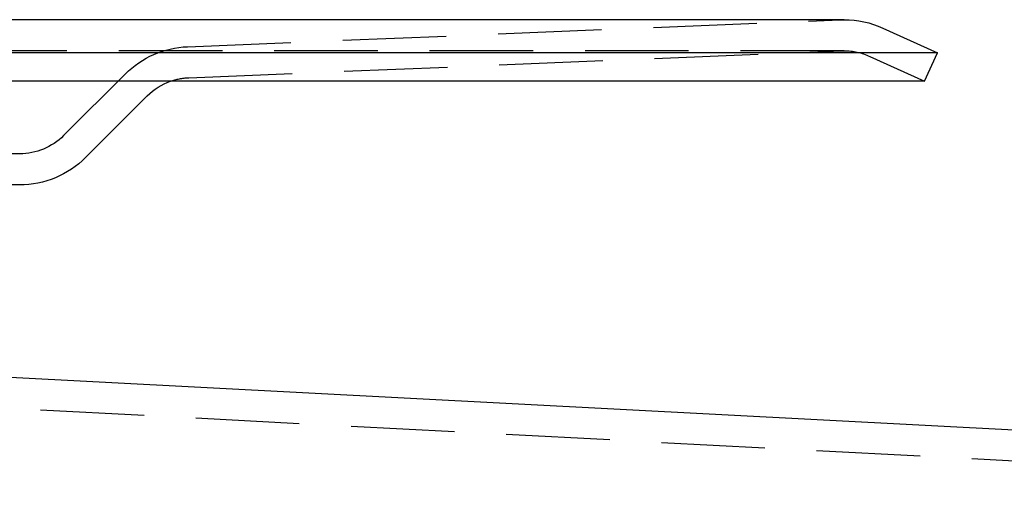
# Model space of a CAD drawing. Extents: x -280 to 343, y -301 to 385.
# Drawn here: x -124 to -76, y 218 to 241 of the extents above; entities that cross this region are included whole.
import ezdxf

# ---------------------------------------------------------------- set-up
doc = ezdxf.new("R2010")
doc.units = 0
doc.header["$LTSCALE"] = 20
doc.linetypes.add('VERDECKT', pattern=[0.375, 0.25, -0.125])
doc.layers.get('0').update_dxf_attribs({"linetype": 'CONTINUOUS'})
doc.layers.add('STEMPEL', color=3, linetype='CONTINUOUS')

# ---------------------------------------------------------------- blocks, each defined once
blk = doc.blocks.new('A$C1B874E59')
at = {"color": 3, "linetype": 'CONTINUOUS', "extrusion": (0, 1, -2e-16)}
for p, q in [((-84.0611, 241.3045), (-275.9389, 241.3045)), ((-82.1953, 240.8995), (-79.555, 239.6964)), ((-79.555, 239.6964), (-280.445, 239.6964)), ((-80.1769, 238.3315), (-79.555, 239.6964)), ((-80.1769, 238.3315), (-279.8231, 238.3315)), ((-120.658, 234.6495), (-117.6811, 237.6263)), ((-123.84, 233.3315), (-236.16, 233.3315)), ((-128.5, 224.2708), (-45, 219.8947))]:
    blk.add_line(p, q, dxfattribs=at)
at = {"color": 1, "linetype": 'VERDECKT', "extrusion": (0, 1, -2e-16)}
for p, q in [((-115.7453, 240.0012), (-84.2466, 241.3007)), ((-84.0611, 239.8045), (-275.9389, 239.8045)), ((-115.6835, 238.5025), (-84.1848, 239.8019)), ((-82.8172, 239.5345), (-80.1769, 238.3315)), ((-121.7187, 235.7101), (-118.7418, 238.687)), ((-123.84, 234.8315), (-236.16, 234.8315)), ((-137.8119, 223.2567), (-45, 218.3927))]:
    blk.add_line(p, q, dxfattribs=at)
at = {"color": 1, "linetype": 'VERDECKT', "extrusion": (0, -2e-16, -1)}
for centre, radius, start, end in [((84.0611, 236.8045), 4.5, 87.63761, 90), ((115.5598, 235.505), 4.5, 45, 87.63761), ((84.0611, 236.8045), 3, 87.63761, 90), ((84.0611, 236.8045), 3, 90, 114.49532), ((115.5598, 235.505), 3, 70.41603, 87.63761), ((123.84, 237.8315), 3, 225, 270)]:
    blk.add_arc(centre, radius, start, end, dxfattribs=at)
at = {"color": 3, "linetype": 'CONTINUOUS', "extrusion": (0, -2e-16, -1)}
for centre, radius, start, end in [((84.0611, 236.8045), 4.5, 90, 114.49532), ((115.5598, 235.505), 3, 45, 70.41603), ((123.84, 237.8315), 4.5, 225, 270)]:
    blk.add_arc(centre, radius, start, end, dxfattribs=at)

msp = doc.modelspace()

# ---------------------------------------------------------------- block references
at = {"layer": 'STEMPEL'}
msp.add_blockref('A$C1B874E59', (0, 0), dxfattribs=at)

doc.saveas('drawing.dxf')
